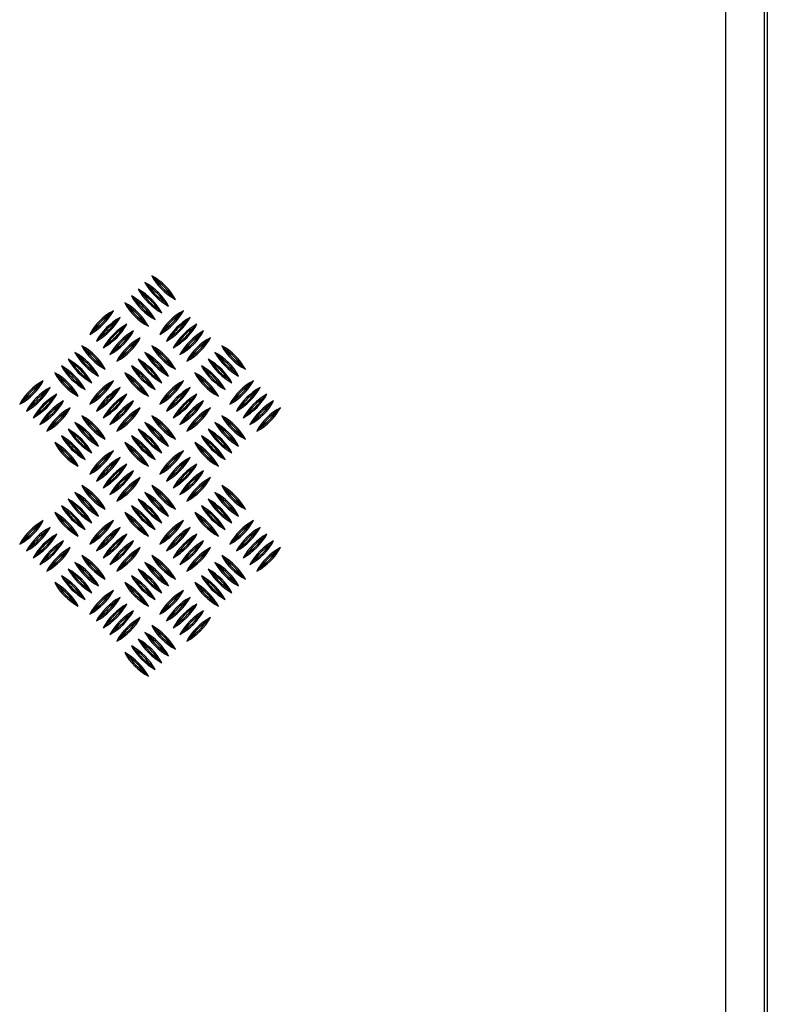
# Model space of a CAD drawing. Extents: x 31753 to 54885, y 1702 to 26362.
# Drawn here: x 42714 to 43341, y 10203 to 11029 of the extents above; entities that cross this region are included whole.
import ezdxf

# ---------------------------------------------------------------- set-up
doc = ezdxf.new("R2010")
doc.units = 0
doc.header["$LTSCALE"] = 50
doc.layers.get('0').update_dxf_attribs({"linetype": 'CONTINUOUS'})
doc.layers.add('AM_4', color=3, linetype='CONTINUOUS')

msp = doc.modelspace()

# ---------------------------------------------------------------- linework, layer by layer
for p, q in [((43306.097, 9925.85), (43306.063, 11285.85)), ((43338.063, 11285.85), (43338.097, 9925.85))]:
    msp.add_line(p, q)
at = {"color": 7, "linetype": 'Continuous'}
msp.add_line((43340.759, 11265.85), (43340.759, 9945.85), dxfattribs=at)
at = {"layer": 'AM_4', "linetype": 'Continuous'}
for p, q in [((42828.239, 10810.945), (42824.737, 10814.446)), ((42816.925, 10799.631), (42813.423, 10803.133)), ((42822.582, 10805.288), (42819.08, 10808.79)), ((42811.268, 10793.974), (42807.766, 10797.476)), ((42841.034, 10798.149), (42844.536, 10794.647)), ((42805.611, 10788.317), (42802.109, 10791.819)), ((42829.72, 10786.835), (42833.222, 10783.334)), ((42835.377, 10792.492), (42838.879, 10788.991)), ((42789.062, 10781.6), (42792.563, 10785.102)), ((42794.719, 10775.943), (42798.22, 10779.445)), ((42824.064, 10781.179), (42827.565, 10777.677)), ((42847.752, 10781.6), (42851.253, 10785.102)), ((42853.409, 10775.943), (42856.91, 10779.445)), ((42800.375, 10770.286), (42803.877, 10773.788)), ((42818.407, 10775.522), (42821.908, 10772.02)), ((42859.065, 10770.286), (42862.567, 10773.788)), ((42776.266, 10768.804), (42772.764, 10765.303)), ((42781.923, 10763.147), (42778.421, 10759.646)), ((42806.032, 10764.629), (42809.534, 10768.131)), ((42811.689, 10758.972), (42815.191, 10762.474)), ((42834.956, 10768.804), (42831.454, 10765.303)), ((42840.613, 10763.147), (42837.111, 10759.646)), ((42864.722, 10764.629), (42868.224, 10768.131)), ((42870.379, 10758.972), (42873.881, 10762.474)), ((42769.549, 10752.255), (42766.047, 10755.757)), ((42787.58, 10757.491), (42784.078, 10753.989)), ((42828.239, 10752.255), (42824.737, 10755.757)), ((42846.27, 10757.491), (42842.768, 10753.989)), ((42886.928, 10752.255), (42883.427, 10755.757)), ((42763.892, 10746.598), (42760.39, 10750.1)), ((42793.237, 10751.834), (42789.735, 10748.332)), ((42798.894, 10746.177), (42795.392, 10742.675)), ((42822.582, 10746.598), (42819.08, 10750.1)), ((42851.927, 10751.834), (42848.425, 10748.332)), ((42857.583, 10746.177), (42854.082, 10742.675)), ((42881.272, 10746.598), (42877.77, 10750.1)), ((42752.578, 10735.284), (42749.076, 10738.786)), ((42758.235, 10740.941), (42754.733, 10744.443)), ((42782.344, 10739.459), (42785.846, 10735.958)), ((42811.268, 10735.284), (42807.766, 10738.786)), ((42816.925, 10740.941), (42813.423, 10744.443)), ((42841.034, 10739.459), (42844.536, 10735.958)), ((42869.958, 10735.284), (42866.456, 10738.786)), ((42875.615, 10740.941), (42872.113, 10744.443)), ((42899.724, 10739.459), (42903.226, 10735.958)), ((42746.921, 10729.627), (42743.42, 10733.129)), ((42771.031, 10728.146), (42774.532, 10724.644)), ((42776.687, 10733.802), (42780.189, 10730.301)), ((42805.611, 10729.627), (42802.109, 10733.129)), ((42829.72, 10728.146), (42833.222, 10724.644)), ((42835.377, 10733.802), (42838.879, 10730.301)), ((42864.301, 10729.627), (42860.799, 10733.129)), ((42888.41, 10728.146), (42891.912, 10724.644)), ((42894.067, 10733.802), (42897.569, 10730.301)), ((42730.372, 10722.91), (42733.874, 10726.412)), ((42736.029, 10717.253), (42739.53, 10720.755)), ((42765.374, 10722.489), (42768.875, 10718.987)), ((42789.062, 10722.91), (42792.563, 10726.412)), ((42794.719, 10717.253), (42798.22, 10720.755)), ((42824.064, 10722.489), (42827.565, 10718.987)), ((42847.752, 10722.91), (42851.253, 10726.412)), ((42853.409, 10717.253), (42856.91, 10720.755)), ((42882.753, 10722.489), (42886.255, 10718.987)), ((42906.442, 10722.91), (42909.943, 10726.412)), ((42912.098, 10717.253), (42915.6, 10720.755)), ((42741.686, 10711.596), (42745.187, 10715.098)), ((42759.717, 10716.832), (42763.219, 10713.33)), ((42800.375, 10711.596), (42803.877, 10715.098)), ((42818.407, 10716.832), (42821.908, 10713.33)), ((42859.065, 10711.596), (42862.567, 10715.098)), ((42877.097, 10716.832), (42880.598, 10713.33)), ((42917.755, 10711.596), (42921.257, 10715.098)), ((42717.576, 10710.114), (42714.075, 10706.613)), ((42723.233, 10704.458), (42719.732, 10700.956)), ((42747.342, 10705.939), (42750.844, 10709.441)), ((42752.999, 10700.283), (42756.501, 10703.784)), ((42776.266, 10710.114), (42772.764, 10706.613)), ((42781.923, 10704.458), (42778.421, 10700.956)), ((42806.032, 10705.939), (42809.534, 10709.441)), ((42811.689, 10700.283), (42815.191, 10703.784)), ((42834.956, 10710.114), (42831.454, 10706.613)), ((42840.613, 10704.458), (42837.111, 10700.956)), ((42864.722, 10705.939), (42868.224, 10709.441)), ((42870.379, 10700.283), (42873.881, 10703.784)), ((42893.646, 10710.114), (42890.144, 10706.613)), ((42899.303, 10704.458), (42895.801, 10700.956)), ((42923.412, 10705.939), (42926.914, 10709.441)), ((42929.069, 10700.283), (42932.571, 10703.784)), ((42728.89, 10698.801), (42725.388, 10695.299)), ((42769.549, 10693.565), (42766.047, 10697.067)), ((42787.58, 10698.801), (42784.078, 10695.299)), ((42828.239, 10693.565), (42824.737, 10697.067)), ((42846.27, 10698.801), (42842.768, 10695.299)), ((42886.928, 10693.565), (42883.427, 10697.067)), ((42904.96, 10698.801), (42901.458, 10695.299)), ((42734.547, 10693.144), (42731.045, 10689.642)), ((42740.204, 10687.487), (42736.702, 10683.985)), ((42763.892, 10687.908), (42760.39, 10691.41)), ((42793.237, 10693.144), (42789.735, 10689.642)), ((42798.894, 10687.487), (42795.392, 10683.985)), ((42822.582, 10687.908), (42819.08, 10691.41)), ((42851.927, 10693.144), (42848.425, 10689.642)), ((42857.583, 10687.487), (42854.082, 10683.985)), ((42881.272, 10687.908), (42877.77, 10691.41)), ((42910.617, 10693.144), (42907.115, 10689.642)), ((42916.273, 10687.487), (42912.772, 10683.985)), ((42752.578, 10676.594), (42749.076, 10680.096)), ((42758.235, 10682.251), (42754.733, 10685.753)), ((42782.344, 10680.769), (42785.846, 10677.268)), ((42811.268, 10676.594), (42807.766, 10680.096)), ((42816.925, 10682.251), (42813.423, 10685.753)), ((42841.034, 10680.769), (42844.536, 10677.268)), ((42869.958, 10676.594), (42866.456, 10680.096)), ((42875.615, 10682.251), (42872.113, 10685.753)), ((42899.724, 10680.769), (42903.226, 10677.268)), ((42746.921, 10670.938), (42743.42, 10674.439)), ((42776.687, 10675.113), (42780.189, 10671.611)), ((42805.611, 10670.938), (42802.109, 10674.439)), ((42835.377, 10675.113), (42838.879, 10671.611)), ((42864.301, 10670.938), (42860.799, 10674.439)), ((42894.067, 10675.113), (42897.569, 10671.611)), ((42765.374, 10663.799), (42768.875, 10660.297)), ((42771.031, 10669.456), (42774.532, 10665.954)), ((42789.062, 10664.22), (42792.563, 10667.722)), ((42794.719, 10658.563), (42798.22, 10662.065)), ((42824.064, 10663.799), (42827.565, 10660.297)), ((42829.72, 10669.456), (42833.222, 10665.954)), ((42847.752, 10664.22), (42851.253, 10667.722)), ((42853.409, 10658.563), (42856.91, 10662.065)), ((42882.753, 10663.799), (42886.255, 10660.297)), ((42888.41, 10669.456), (42891.912, 10665.954)), ((42759.717, 10658.142), (42763.219, 10654.64)), ((42800.375, 10652.906), (42803.877, 10656.408)), ((42818.407, 10658.142), (42821.908, 10654.64)), ((42859.065, 10652.906), (42862.567, 10656.408)), ((42877.097, 10658.142), (42880.598, 10654.64)), ((42776.266, 10651.424), (42772.764, 10647.923)), ((42781.923, 10645.768), (42778.421, 10642.266)), ((42806.032, 10647.249), (42809.534, 10650.751)), ((42834.956, 10651.424), (42831.454, 10647.923)), ((42840.613, 10645.768), (42837.111, 10642.266)), ((42864.722, 10647.249), (42868.224, 10650.751)), ((42769.549, 10634.875), (42766.047, 10638.377)), ((42787.58, 10640.111), (42784.078, 10636.609)), ((42811.689, 10641.593), (42815.191, 10645.094)), ((42828.239, 10634.875), (42824.737, 10638.377)), ((42846.27, 10640.111), (42842.768, 10636.609)), ((42870.379, 10641.593), (42873.881, 10645.094)), ((42886.928, 10634.875), (42883.427, 10638.377)), ((42763.892, 10629.218), (42760.39, 10632.72)), ((42793.237, 10634.454), (42789.735, 10630.952)), ((42822.582, 10629.218), (42819.08, 10632.72)), ((42851.927, 10634.454), (42848.425, 10630.952)), ((42881.272, 10629.218), (42877.77, 10632.72)), ((42752.578, 10617.905), (42749.076, 10621.406)), ((42758.235, 10623.561), (42754.733, 10627.063)), ((42782.344, 10622.08), (42785.846, 10618.578)), ((42798.894, 10628.797), (42795.392, 10625.295)), ((42811.268, 10617.905), (42807.766, 10621.406)), ((42816.925, 10623.561), (42813.423, 10627.063)), ((42841.034, 10622.08), (42844.536, 10618.578)), ((42857.583, 10628.797), (42854.082, 10625.295)), ((42869.958, 10617.905), (42866.456, 10621.406)), ((42875.615, 10623.561), (42872.113, 10627.063)), ((42899.724, 10622.08), (42903.226, 10618.578)), ((42746.921, 10612.248), (42743.42, 10615.749)), ((42776.687, 10616.423), (42780.189, 10612.921)), ((42805.611, 10612.248), (42802.109, 10615.749)), ((42835.377, 10616.423), (42838.879, 10612.921)), ((42864.301, 10612.248), (42860.799, 10615.749)), ((42894.067, 10616.423), (42897.569, 10612.921)), ((42730.372, 10605.53), (42733.874, 10609.032)), ((42765.374, 10605.109), (42768.875, 10601.607)), ((42771.031, 10610.766), (42774.532, 10607.264)), ((42789.062, 10605.53), (42792.563, 10609.032)), ((42824.064, 10605.109), (42827.565, 10601.607)), ((42829.72, 10610.766), (42833.222, 10607.264)), ((42847.752, 10605.53), (42851.253, 10609.032)), ((42882.753, 10605.109), (42886.255, 10601.607)), ((42888.41, 10610.766), (42891.912, 10607.264)), ((42906.442, 10605.53), (42909.943, 10609.032)), ((42736.029, 10599.873), (42739.53, 10603.375)), ((42741.686, 10594.216), (42745.187, 10597.718)), ((42759.717, 10599.452), (42763.219, 10595.95)), ((42794.719, 10599.873), (42798.22, 10603.375)), ((42800.375, 10594.216), (42803.877, 10597.718)), ((42818.407, 10599.452), (42821.908, 10595.95)), ((42853.409, 10599.873), (42856.91, 10603.375)), ((42859.065, 10594.216), (42862.567, 10597.718)), ((42877.097, 10599.452), (42880.598, 10595.95)), ((42912.098, 10599.873), (42915.6, 10603.375)), ((42917.755, 10594.216), (42921.257, 10597.718)), ((42717.576, 10592.735), (42714.075, 10589.233)), ((42747.342, 10588.56), (42750.844, 10592.061)), ((42776.266, 10592.735), (42772.764, 10589.233)), ((42806.032, 10588.56), (42809.534, 10592.061)), ((42834.956, 10592.735), (42831.454, 10589.233)), ((42864.722, 10588.56), (42868.224, 10592.061)), ((42893.646, 10592.735), (42890.144, 10589.233)), ((42923.412, 10588.56), (42926.914, 10592.061)), ((42723.233, 10587.078), (42719.732, 10583.576)), ((42728.89, 10581.421), (42725.388, 10577.919)), ((42752.999, 10582.903), (42756.501, 10586.404)), ((42769.549, 10576.185), (42766.047, 10579.687)), ((42781.923, 10587.078), (42778.421, 10583.576)), ((42787.58, 10581.421), (42784.078, 10577.919)), ((42811.689, 10582.903), (42815.191, 10586.404)), ((42828.239, 10576.185), (42824.737, 10579.687)), ((42840.613, 10587.078), (42837.111, 10583.576)), ((42846.27, 10581.421), (42842.768, 10577.919)), ((42870.379, 10582.903), (42873.881, 10586.404)), ((42886.928, 10576.185), (42883.427, 10579.687)), ((42899.303, 10587.078), (42895.801, 10583.576)), ((42904.96, 10581.421), (42901.458, 10577.919)), ((42929.069, 10582.903), (42932.571, 10586.404)), ((42734.547, 10575.764), (42731.045, 10572.262)), ((42763.892, 10570.528), (42760.39, 10574.03)), ((42793.237, 10575.764), (42789.735, 10572.262)), ((42822.582, 10570.528), (42819.08, 10574.03)), ((42851.927, 10575.764), (42848.425, 10572.262)), ((42881.272, 10570.528), (42877.77, 10574.03)), ((42910.617, 10575.764), (42907.115, 10572.262)), ((42740.204, 10570.107), (42736.702, 10566.606)), ((42758.235, 10564.872), (42754.733, 10568.373)), ((42782.344, 10563.39), (42785.846, 10559.888)), ((42798.894, 10570.107), (42795.392, 10566.606)), ((42816.925, 10564.872), (42813.423, 10568.373)), ((42841.034, 10563.39), (42844.536, 10559.888)), ((42857.583, 10570.107), (42854.082, 10566.606)), ((42875.615, 10564.872), (42872.113, 10568.373)), ((42899.724, 10563.39), (42903.226, 10559.888)), ((42916.273, 10570.107), (42912.772, 10566.606)), ((42746.921, 10553.558), (42743.42, 10557.06)), ((42752.578, 10559.215), (42749.076, 10562.716)), ((42776.687, 10557.733), (42780.189, 10554.231)), ((42805.611, 10553.558), (42802.109, 10557.06)), ((42811.268, 10559.215), (42807.766, 10562.716)), ((42835.377, 10557.733), (42838.879, 10554.231)), ((42864.301, 10553.558), (42860.799, 10557.06)), ((42869.958, 10559.215), (42866.456, 10562.716)), ((42894.067, 10557.733), (42897.569, 10554.231)), ((42765.374, 10546.419), (42768.875, 10542.917)), ((42771.031, 10552.076), (42774.532, 10548.574)), ((42789.062, 10546.84), (42792.563, 10550.342)), ((42824.064, 10546.419), (42827.565, 10542.917)), ((42829.72, 10552.076), (42833.222, 10548.574)), ((42847.752, 10546.84), (42851.253, 10550.342)), ((42882.753, 10546.419), (42886.255, 10542.917)), ((42888.41, 10552.076), (42891.912, 10548.574)), ((42759.717, 10540.762), (42763.219, 10537.261)), ((42794.719, 10541.183), (42798.22, 10544.685)), ((42800.375, 10535.527), (42803.877, 10539.028)), ((42818.407, 10540.762), (42821.908, 10537.261)), ((42853.409, 10541.183), (42856.91, 10544.685)), ((42859.065, 10535.527), (42862.567, 10539.028)), ((42877.097, 10540.762), (42880.598, 10537.261)), ((42776.266, 10534.045), (42772.764, 10530.543)), ((42806.032, 10529.87), (42809.534, 10533.371)), ((42834.956, 10534.045), (42831.454, 10530.543)), ((42864.722, 10529.87), (42868.224, 10533.371)), ((42781.923, 10528.388), (42778.421, 10524.886)), ((42787.58, 10522.731), (42784.078, 10519.229)), ((42811.689, 10524.213), (42815.191, 10527.715)), ((42840.613, 10528.388), (42837.111, 10524.886)), ((42846.27, 10522.731), (42842.768, 10519.229)), ((42870.379, 10524.213), (42873.881, 10527.715)), ((42793.237, 10517.074), (42789.735, 10513.573)), ((42822.582, 10511.839), (42819.08, 10515.34)), ((42828.239, 10517.495), (42824.737, 10520.997)), ((42851.927, 10517.074), (42848.425, 10513.573)), ((42798.894, 10511.417), (42795.392, 10507.916)), ((42816.925, 10506.182), (42813.423, 10509.683)), ((42857.583, 10511.417), (42854.082, 10507.916)), ((42805.611, 10494.868), (42802.109, 10498.37)), ((42811.268, 10500.525), (42807.766, 10504.027)), ((42835.377, 10499.043), (42838.879, 10495.541)), ((42841.034, 10504.7), (42844.536, 10501.198)), ((42829.72, 10493.386), (42833.222, 10489.884)), ((42818.407, 10482.072), (42821.908, 10478.571)), ((42824.064, 10487.729), (42827.565, 10484.228))]:
    msp.add_line(p, q, dxfattribs=at)
for centre, radius, start, end in [((42868.577, 10838.488), 50, 208.739795, 241.260205), ((42800.695, 10770.606), 50, 28.739795, 61.260205), ((42868.577, 10838.488), 48.845, 214.325198, 235.674802), ((42800.695, 10770.606), 48.845, 34.325198, 55.674802), ((42857.264, 10827.174), 50, 208.739795, 241.260205), ((42789.382, 10759.292), 50, 28.739795, 61.260205), ((42795.038, 10764.949), 50, 28.739795, 61.260205), ((42862.921, 10832.831), 50, 208.739795, 241.260205), ((42795.038, 10764.949), 48.845, 34.325198, 55.674802), ((42862.921, 10832.831), 48.845, 214.325198, 235.674802), ((42783.725, 10753.635), 50, 28.739795, 61.260205), ((42851.607, 10821.517), 50, 208.739795, 241.260205), ((42857.264, 10827.174), 48.845, 214.325198, 235.674802), ((42789.382, 10759.292), 48.845, 34.325198, 55.674802), ((42845.95, 10815.861), 50, 208.739795, 241.260205), ((42778.068, 10747.978), 50, 28.739795, 61.260205), ((42845.95, 10815.861), 48.845, 214.325198, 235.674802), ((42778.068, 10747.978), 48.845, 34.325198, 55.674802), ((42783.725, 10753.635), 48.845, 34.325198, 55.674802), ((42851.607, 10821.517), 48.845, 214.325198, 235.674802), ((42816.605, 10741.261), 50, 118.739795, 151.260205), ((42748.723, 10809.143), 50, 298.739795, 331.260205), ((42748.723, 10809.143), 48.845, 304.325198, 325.674802), ((42816.605, 10741.261), 48.845, 124.325198, 145.674802), ((42754.38, 10803.486), 50, 298.739795, 331.260205), ((42822.262, 10735.604), 50, 118.739795, 151.260205), ((42875.295, 10741.261), 50, 118.739795, 151.260205), ((42807.413, 10809.143), 50, 298.739795, 331.260205), ((42875.295, 10741.261), 48.845, 124.325198, 145.674802), ((42807.413, 10809.143), 48.845, 304.325198, 325.674802), ((42813.07, 10803.486), 50, 298.739795, 331.260205), ((42880.952, 10735.604), 50, 118.739795, 151.260205), ((42754.38, 10803.486), 48.845, 304.325198, 325.674802), ((42822.262, 10735.604), 48.845, 124.325198, 145.674802), ((42827.919, 10729.947), 50, 118.739795, 151.260205), ((42760.037, 10797.829), 50, 298.739795, 331.260205), ((42827.919, 10729.947), 48.845, 124.325198, 145.674802), ((42760.037, 10797.829), 48.845, 304.325198, 325.674802), ((42813.07, 10803.486), 48.845, 304.325198, 325.674802), ((42880.952, 10735.604), 48.845, 124.325198, 145.674802), ((42886.609, 10729.947), 50, 118.739795, 151.260205), ((42818.726, 10797.829), 50, 298.739795, 331.260205), ((42886.609, 10729.947), 48.845, 124.325198, 145.674802), ((42818.726, 10797.829), 48.845, 304.325198, 325.674802), ((42833.576, 10724.29), 50, 118.739795, 151.260205), ((42765.693, 10792.173), 50, 298.739795, 331.260205), ((42833.576, 10724.29), 48.845, 124.325198, 145.674802), ((42765.693, 10792.173), 48.845, 304.325198, 325.674802), ((42771.35, 10786.516), 50, 298.739795, 331.260205), ((42839.233, 10718.633), 50, 118.739795, 151.260205), ((42824.383, 10792.173), 50, 298.739795, 331.260205), ((42892.266, 10724.29), 50, 118.739795, 151.260205), ((42824.383, 10792.173), 48.845, 304.325198, 325.674802), ((42892.266, 10724.29), 48.845, 124.325198, 145.674802), ((42830.04, 10786.516), 50, 298.739795, 331.260205), ((42897.922, 10718.633), 50, 118.739795, 151.260205), ((42809.888, 10779.798), 50, 208.739795, 241.260205), ((42742.005, 10711.916), 50, 28.739795, 61.260205), ((42771.35, 10786.516), 48.845, 304.325198, 325.674802), ((42839.233, 10718.633), 48.845, 124.325198, 145.674802), ((42800.695, 10711.916), 50, 28.739795, 61.260205), ((42868.577, 10779.798), 50, 208.739795, 241.260205), ((42830.04, 10786.516), 48.845, 304.325198, 325.674802), ((42897.922, 10718.633), 48.845, 124.325198, 145.674802), ((42927.267, 10779.798), 50, 208.739795, 241.260205), ((42859.385, 10711.916), 50, 28.739795, 61.260205), ((42736.349, 10706.259), 50, 28.739795, 61.260205), ((42804.231, 10774.141), 50, 208.739795, 241.260205), ((42736.349, 10706.259), 48.845, 34.325198, 55.674802), ((42804.231, 10774.141), 48.845, 214.325198, 235.674802), ((42809.888, 10779.798), 48.845, 214.325198, 235.674802), ((42742.005, 10711.916), 48.845, 34.325198, 55.674802), ((42862.921, 10774.141), 50, 208.739795, 241.260205), ((42795.038, 10706.259), 50, 28.739795, 61.260205), ((42862.921, 10774.141), 48.845, 214.325198, 235.674802), ((42795.038, 10706.259), 48.845, 34.325198, 55.674802), ((42800.695, 10711.916), 48.845, 34.325198, 55.674802), ((42868.577, 10779.798), 48.845, 214.325198, 235.674802), ((42853.728, 10706.259), 50, 28.739795, 61.260205), ((42921.61, 10774.141), 50, 208.739795, 241.260205), ((42921.61, 10774.141), 48.845, 214.325198, 235.674802), ((42853.728, 10706.259), 48.845, 34.325198, 55.674802), ((42927.267, 10779.798), 48.845, 214.325198, 235.674802), ((42859.385, 10711.916), 48.845, 34.325198, 55.674802), ((42725.035, 10694.945), 50, 28.739795, 61.260205), ((42792.917, 10762.828), 50, 208.739795, 241.260205), ((42730.692, 10700.602), 50, 28.739795, 61.260205), ((42798.574, 10768.484), 50, 208.739795, 241.260205), ((42730.692, 10700.602), 48.845, 34.325198, 55.674802), ((42798.574, 10768.484), 48.845, 214.325198, 235.674802), ((42851.607, 10762.828), 50, 208.739795, 241.260205), ((42783.725, 10694.945), 50, 28.739795, 61.260205), ((42857.264, 10768.484), 50, 208.739795, 241.260205), ((42789.382, 10700.602), 50, 28.739795, 61.260205), ((42857.264, 10768.484), 48.845, 214.325198, 235.674802), ((42789.382, 10700.602), 48.845, 34.325198, 55.674802), ((42910.297, 10762.828), 50, 208.739795, 241.260205), ((42842.415, 10694.945), 50, 28.739795, 61.260205), ((42848.071, 10700.602), 50, 28.739795, 61.260205), ((42915.954, 10768.484), 50, 208.739795, 241.260205), ((42848.071, 10700.602), 48.845, 34.325198, 55.674802), ((42915.954, 10768.484), 48.845, 214.325198, 235.674802), ((42787.26, 10757.171), 50, 208.739795, 241.260205), ((42719.378, 10689.289), 50, 28.739795, 61.260205), ((42787.26, 10757.171), 48.845, 214.325198, 235.674802), ((42719.378, 10689.289), 48.845, 34.325198, 55.674802), ((42792.917, 10762.828), 48.845, 214.325198, 235.674802), ((42725.035, 10694.945), 48.845, 34.325198, 55.674802), ((42845.95, 10757.171), 50, 208.739795, 241.260205), ((42778.068, 10689.289), 50, 28.739795, 61.260205), ((42845.95, 10757.171), 48.845, 214.325198, 235.674802), ((42778.068, 10689.289), 48.845, 34.325198, 55.674802), ((42851.607, 10762.828), 48.845, 214.325198, 235.674802), ((42783.725, 10694.945), 48.845, 34.325198, 55.674802), ((42836.758, 10689.289), 50, 28.739795, 61.260205), ((42904.64, 10757.171), 50, 208.739795, 241.260205), ((42836.758, 10689.289), 48.845, 34.325198, 55.674802), ((42904.64, 10757.171), 48.845, 214.325198, 235.674802), ((42910.297, 10762.828), 48.845, 214.325198, 235.674802), ((42842.415, 10694.945), 48.845, 34.325198, 55.674802), ((42757.915, 10682.571), 50, 118.739795, 151.260205), ((42690.033, 10750.453), 50, 298.739795, 331.260205), ((42757.915, 10682.571), 48.845, 124.325198, 145.674802), ((42690.033, 10750.453), 48.845, 304.325198, 325.674802), ((42763.572, 10676.914), 50, 118.739795, 151.260205), ((42695.69, 10744.796), 50, 298.739795, 331.260205), ((42816.605, 10682.571), 50, 118.739795, 151.260205), ((42748.723, 10750.453), 50, 298.739795, 331.260205), ((42748.723, 10750.453), 48.845, 304.325198, 325.674802), ((42816.605, 10682.571), 48.845, 124.325198, 145.674802), ((42822.262, 10676.914), 50, 118.739795, 151.260205), ((42754.38, 10744.796), 50, 298.739795, 331.260205), ((42875.295, 10682.571), 50, 118.739795, 151.260205), ((42807.413, 10750.453), 50, 298.739795, 331.260205), ((42875.295, 10682.571), 48.845, 124.325198, 145.674802), ((42807.413, 10750.453), 48.845, 304.325198, 325.674802), ((42813.07, 10744.796), 50, 298.739795, 331.260205), ((42880.952, 10676.914), 50, 118.739795, 151.260205), ((42866.103, 10750.453), 50, 298.739795, 331.260205), ((42933.985, 10682.571), 50, 118.739795, 151.260205), ((42866.103, 10750.453), 48.845, 304.325198, 325.674802), ((42933.985, 10682.571), 48.845, 124.325198, 145.674802), ((42871.759, 10744.796), 50, 298.739795, 331.260205), ((42939.642, 10676.914), 50, 118.739795, 151.260205), ((42695.69, 10744.796), 48.845, 304.325198, 325.674802), ((42763.572, 10676.914), 48.845, 124.325198, 145.674802), ((42701.347, 10739.14), 50, 298.739795, 331.260205), ((42769.229, 10671.257), 50, 118.739795, 151.260205), ((42701.347, 10739.14), 48.845, 304.325198, 325.674802), ((42769.229, 10671.257), 48.845, 124.325198, 145.674802), ((42822.262, 10676.914), 48.845, 124.325198, 145.674802), ((42754.38, 10744.796), 48.845, 304.325198, 325.674802), ((42760.037, 10739.14), 50, 298.739795, 331.260205), ((42827.919, 10671.257), 50, 118.739795, 151.260205), ((42760.037, 10739.14), 48.845, 304.325198, 325.674802), ((42827.919, 10671.257), 48.845, 124.325198, 145.674802), ((42813.07, 10744.796), 48.845, 304.325198, 325.674802), ((42880.952, 10676.914), 48.845, 124.325198, 145.674802), ((42886.609, 10671.257), 50, 118.739795, 151.260205), ((42818.726, 10739.14), 50, 298.739795, 331.260205), ((42886.609, 10671.257), 48.845, 124.325198, 145.674802), ((42818.726, 10739.14), 48.845, 304.325198, 325.674802), ((42871.759, 10744.796), 48.845, 304.325198, 325.674802), ((42939.642, 10676.914), 48.845, 124.325198, 145.674802), ((42877.416, 10739.14), 50, 298.739795, 331.260205), ((42945.299, 10671.257), 50, 118.739795, 151.260205), ((42877.416, 10739.14), 48.845, 304.325198, 325.674802), ((42945.299, 10671.257), 48.845, 124.325198, 145.674802), ((42774.886, 10665.6), 50, 118.739795, 151.260205), ((42707.004, 10733.483), 50, 298.739795, 331.260205), ((42774.886, 10665.6), 48.845, 124.325198, 145.674802), ((42707.004, 10733.483), 48.845, 304.325198, 325.674802), ((42780.543, 10659.944), 50, 118.739795, 151.260205), ((42712.66, 10727.826), 50, 298.739795, 331.260205), ((42765.693, 10733.483), 50, 298.739795, 331.260205), ((42833.576, 10665.6), 50, 118.739795, 151.260205), ((42765.693, 10733.483), 48.845, 304.325198, 325.674802), ((42833.576, 10665.6), 48.845, 124.325198, 145.674802), ((42839.233, 10659.944), 50, 118.739795, 151.260205), ((42771.35, 10727.826), 50, 298.739795, 331.260205), ((42824.383, 10733.483), 50, 298.739795, 331.260205), ((42892.266, 10665.6), 50, 118.739795, 151.260205), ((42824.383, 10733.483), 48.845, 304.325198, 325.674802), ((42892.266, 10665.6), 48.845, 124.325198, 145.674802), ((42830.04, 10727.826), 50, 298.739795, 331.260205), ((42897.922, 10659.944), 50, 118.739795, 151.260205), ((42883.073, 10733.483), 50, 298.739795, 331.260205), ((42950.955, 10665.6), 50, 118.739795, 151.260205), ((42883.073, 10733.483), 48.845, 304.325198, 325.674802), ((42950.955, 10665.6), 48.845, 124.325198, 145.674802), ((42956.612, 10659.944), 50, 118.739795, 151.260205), ((42888.73, 10727.826), 50, 298.739795, 331.260205), ((42780.543, 10659.944), 48.845, 124.325198, 145.674802), ((42712.66, 10727.826), 48.845, 304.325198, 325.674802), ((42809.888, 10721.108), 50, 208.739795, 241.260205), ((42742.005, 10653.226), 50, 28.739795, 61.260205), ((42839.233, 10659.944), 48.845, 124.325198, 145.674802), ((42771.35, 10727.826), 48.845, 304.325198, 325.674802), ((42868.577, 10721.108), 50, 208.739795, 241.260205), ((42800.695, 10653.226), 50, 28.739795, 61.260205), ((42830.04, 10727.826), 48.845, 304.325198, 325.674802), ((42897.922, 10659.944), 48.845, 124.325198, 145.674802), ((42859.385, 10653.226), 50, 28.739795, 61.260205), ((42927.267, 10721.108), 50, 208.739795, 241.260205), ((42888.73, 10727.826), 48.845, 304.325198, 325.674802), ((42956.612, 10659.944), 48.845, 124.325198, 145.674802), ((42804.231, 10715.451), 50, 208.739795, 241.260205), ((42736.349, 10647.569), 50, 28.739795, 61.260205), ((42804.231, 10715.451), 48.845, 214.325198, 235.674802), ((42736.349, 10647.569), 48.845, 34.325198, 55.674802), ((42809.888, 10721.108), 48.845, 214.325198, 235.674802), ((42742.005, 10653.226), 48.845, 34.325198, 55.674802), ((42795.038, 10647.569), 50, 28.739795, 61.260205), ((42862.921, 10715.451), 50, 208.739795, 241.260205), ((42795.038, 10647.569), 48.845, 34.325198, 55.674802), ((42862.921, 10715.451), 48.845, 214.325198, 235.674802), ((42868.577, 10721.108), 48.845, 214.325198, 235.674802), ((42800.695, 10653.226), 48.845, 34.325198, 55.674802), ((42921.61, 10715.451), 50, 208.739795, 241.260205), ((42853.728, 10647.569), 50, 28.739795, 61.260205), ((42853.728, 10647.569), 48.845, 34.325198, 55.674802), ((42921.61, 10715.451), 48.845, 214.325198, 235.674802), ((42859.385, 10653.226), 48.845, 34.325198, 55.674802), ((42927.267, 10721.108), 48.845, 214.325198, 235.674802), ((42792.917, 10704.138), 50, 208.739795, 241.260205), ((42725.035, 10636.256), 50, 28.739795, 61.260205), ((42730.692, 10641.912), 50, 28.739795, 61.260205), ((42798.574, 10709.795), 50, 208.739795, 241.260205), ((42730.692, 10641.912), 48.845, 34.325198, 55.674802), ((42798.574, 10709.795), 48.845, 214.325198, 235.674802), ((42851.607, 10704.138), 50, 208.739795, 241.260205), ((42783.725, 10636.256), 50, 28.739795, 61.260205), ((42857.264, 10709.795), 50, 208.739795, 241.260205), ((42789.382, 10641.912), 50, 28.739795, 61.260205), ((42857.264, 10709.795), 48.845, 214.325198, 235.674802), ((42789.382, 10641.912), 48.845, 34.325198, 55.674802), ((42842.415, 10636.256), 50, 28.739795, 61.260205), ((42910.297, 10704.138), 50, 208.739795, 241.260205), ((42848.071, 10641.912), 50, 28.739795, 61.260205), ((42915.954, 10709.795), 50, 208.739795, 241.260205), ((42848.071, 10641.912), 48.845, 34.325198, 55.674802), ((42915.954, 10709.795), 48.845, 214.325198, 235.674802), ((42719.378, 10630.599), 50, 28.739795, 61.260205), ((42787.26, 10698.481), 50, 208.739795, 241.260205), ((42719.378, 10630.599), 48.845, 34.325198, 55.674802), ((42787.26, 10698.481), 48.845, 214.325198, 235.674802), ((42792.917, 10704.138), 48.845, 214.325198, 235.674802), ((42725.035, 10636.256), 48.845, 34.325198, 55.674802), ((42778.068, 10630.599), 50, 28.739795, 61.260205), ((42845.95, 10698.481), 50, 208.739795, 241.260205), ((42778.068, 10630.599), 48.845, 34.325198, 55.674802), ((42845.95, 10698.481), 48.845, 214.325198, 235.674802), ((42851.607, 10704.138), 48.845, 214.325198, 235.674802), ((42783.725, 10636.256), 48.845, 34.325198, 55.674802), ((42836.758, 10630.599), 50, 28.739795, 61.260205), ((42904.64, 10698.481), 50, 208.739795, 241.260205), ((42836.758, 10630.599), 48.845, 34.325198, 55.674802), ((42904.64, 10698.481), 48.845, 214.325198, 235.674802), ((42842.415, 10636.256), 48.845, 34.325198, 55.674802), ((42910.297, 10704.138), 48.845, 214.325198, 235.674802), ((42748.723, 10691.763), 50, 298.739795, 331.260205), ((42816.605, 10623.881), 50, 118.739795, 151.260205), ((42748.723, 10691.763), 48.845, 304.325198, 325.674802), ((42816.605, 10623.881), 48.845, 124.325198, 145.674802), ((42822.262, 10618.224), 50, 118.739795, 151.260205), ((42754.38, 10686.107), 50, 298.739795, 331.260205), ((42807.413, 10691.763), 50, 298.739795, 331.260205), ((42875.295, 10623.881), 50, 118.739795, 151.260205), ((42807.413, 10691.763), 48.845, 304.325198, 325.674802), ((42875.295, 10623.881), 48.845, 124.325198, 145.674802), ((42813.07, 10686.107), 50, 298.739795, 331.260205), ((42880.952, 10618.224), 50, 118.739795, 151.260205), ((42822.262, 10618.224), 48.845, 124.325198, 145.674802), ((42754.38, 10686.107), 48.845, 304.325198, 325.674802), ((42827.919, 10612.567), 50, 118.739795, 151.260205), ((42760.037, 10680.45), 50, 298.739795, 331.260205), ((42813.07, 10686.107), 48.845, 304.325198, 325.674802), ((42880.952, 10618.224), 48.845, 124.325198, 145.674802), ((42886.609, 10612.567), 50, 118.739795, 151.260205), ((42818.726, 10680.45), 50, 298.739795, 331.260205), ((42827.919, 10612.567), 48.845, 124.325198, 145.674802), ((42760.037, 10680.45), 48.845, 304.325198, 325.674802), ((42833.576, 10606.911), 50, 118.739795, 151.260205), ((42765.693, 10674.793), 50, 298.739795, 331.260205), ((42833.576, 10606.911), 48.845, 124.325198, 145.674802), ((42765.693, 10674.793), 48.845, 304.325198, 325.674802), ((42886.609, 10612.567), 48.845, 124.325198, 145.674802), ((42818.726, 10680.45), 48.845, 304.325198, 325.674802), ((42824.383, 10674.793), 50, 298.739795, 331.260205), ((42892.266, 10606.911), 50, 118.739795, 151.260205), ((42824.383, 10674.793), 48.845, 304.325198, 325.674802), ((42892.266, 10606.911), 48.845, 124.325198, 145.674802), ((42742.005, 10594.536), 50, 28.739795, 61.260205), ((42809.888, 10662.418), 50, 208.739795, 241.260205), ((42839.233, 10601.254), 50, 118.739795, 151.260205), ((42771.35, 10669.136), 50, 298.739795, 331.260205), ((42771.35, 10669.136), 48.845, 304.325198, 325.674802), ((42839.233, 10601.254), 48.845, 124.325198, 145.674802), ((42868.577, 10662.418), 50, 208.739795, 241.260205), ((42800.695, 10594.536), 50, 28.739795, 61.260205), ((42897.922, 10601.254), 50, 118.739795, 151.260205), ((42830.04, 10669.136), 50, 298.739795, 331.260205), ((42897.922, 10601.254), 48.845, 124.325198, 145.674802), ((42830.04, 10669.136), 48.845, 304.325198, 325.674802), ((42859.385, 10594.536), 50, 28.739795, 61.260205), ((42927.267, 10662.418), 50, 208.739795, 241.260205), ((42804.231, 10656.762), 50, 208.739795, 241.260205), ((42736.349, 10588.879), 50, 28.739795, 61.260205), ((42804.231, 10656.762), 48.845, 214.325198, 235.674802), ((42736.349, 10588.879), 48.845, 34.325198, 55.674802), ((42742.005, 10594.536), 48.845, 34.325198, 55.674802), ((42809.888, 10662.418), 48.845, 214.325198, 235.674802), ((42862.921, 10656.762), 50, 208.739795, 241.260205), ((42795.038, 10588.879), 50, 28.739795, 61.260205), ((42795.038, 10588.879), 48.845, 34.325198, 55.674802), ((42862.921, 10656.762), 48.845, 214.325198, 235.674802), ((42868.577, 10662.418), 48.845, 214.325198, 235.674802), ((42800.695, 10594.536), 48.845, 34.325198, 55.674802), ((42921.61, 10656.762), 50, 208.739795, 241.260205), ((42853.728, 10588.879), 50, 28.739795, 61.260205), ((42921.61, 10656.762), 48.845, 214.325198, 235.674802), ((42853.728, 10588.879), 48.845, 34.325198, 55.674802), ((42859.385, 10594.536), 48.845, 34.325198, 55.674802), ((42927.267, 10662.418), 48.845, 214.325198, 235.674802), ((42792.917, 10645.448), 50, 208.739795, 241.260205), ((42725.035, 10577.566), 50, 28.739795, 61.260205), ((42798.574, 10651.105), 50, 208.739795, 241.260205), ((42730.692, 10583.223), 50, 28.739795, 61.260205), ((42798.574, 10651.105), 48.845, 214.325198, 235.674802), ((42730.692, 10583.223), 48.845, 34.325198, 55.674802), ((42783.725, 10577.566), 50, 28.739795, 61.260205), ((42851.607, 10645.448), 50, 208.739795, 241.260205), ((42857.264, 10651.105), 50, 208.739795, 241.260205), ((42789.382, 10583.223), 50, 28.739795, 61.260205), ((42857.264, 10651.105), 48.845, 214.325198, 235.674802), ((42789.382, 10583.223), 48.845, 34.325198, 55.674802), ((42910.297, 10645.448), 50, 208.739795, 241.260205), ((42842.415, 10577.566), 50, 28.739795, 61.260205), ((42915.954, 10651.105), 50, 208.739795, 241.260205), ((42848.071, 10583.223), 50, 28.739795, 61.260205), ((42915.954, 10651.105), 48.845, 214.325198, 235.674802), ((42848.071, 10583.223), 48.845, 34.325198, 55.674802), ((42719.378, 10571.909), 50, 28.739795, 61.260205), ((42787.26, 10639.791), 50, 208.739795, 241.260205), ((42792.917, 10645.448), 48.845, 214.325198, 235.674802), ((42725.035, 10577.566), 48.845, 34.325198, 55.674802), ((42845.95, 10639.791), 50, 208.739795, 241.260205), ((42778.068, 10571.909), 50, 28.739795, 61.260205), ((42783.725, 10577.566), 48.845, 34.325198, 55.674802), ((42851.607, 10645.448), 48.845, 214.325198, 235.674802), ((42836.758, 10571.909), 50, 28.739795, 61.260205), ((42904.64, 10639.791), 50, 208.739795, 241.260205), ((42910.297, 10645.448), 48.845, 214.325198, 235.674802), ((42842.415, 10577.566), 48.845, 34.325198, 55.674802), ((42757.915, 10565.191), 50, 118.739795, 151.260205), ((42690.033, 10633.074), 50, 298.739795, 331.260205), ((42757.915, 10565.191), 48.845, 124.325198, 145.674802), ((42690.033, 10633.074), 48.845, 304.325198, 325.674802), ((42719.378, 10571.909), 48.845, 34.325198, 55.674802), ((42787.26, 10639.791), 48.845, 214.325198, 235.674802), ((42748.723, 10633.074), 50, 298.739795, 331.260205), ((42816.605, 10565.191), 50, 118.739795, 151.260205), ((42748.723, 10633.074), 48.845, 304.325198, 325.674802), ((42816.605, 10565.191), 48.845, 124.325198, 145.674802), ((42778.068, 10571.909), 48.845, 34.325198, 55.674802), ((42845.95, 10639.791), 48.845, 214.325198, 235.674802), ((42875.295, 10565.191), 50, 118.739795, 151.260205), ((42807.413, 10633.074), 50, 298.739795, 331.260205), ((42875.295, 10565.191), 48.845, 124.325198, 145.674802), ((42807.413, 10633.074), 48.845, 304.325198, 325.674802), ((42836.758, 10571.909), 48.845, 34.325198, 55.674802), ((42904.64, 10639.791), 48.845, 214.325198, 235.674802), ((42866.103, 10633.074), 50, 298.739795, 331.260205), ((42933.985, 10565.191), 50, 118.739795, 151.260205), ((42866.103, 10633.074), 48.845, 304.325198, 325.674802), ((42933.985, 10565.191), 48.845, 124.325198, 145.674802), ((42695.69, 10627.417), 50, 298.739795, 331.260205), ((42763.572, 10559.534), 50, 118.739795, 151.260205), ((42695.69, 10627.417), 48.845, 304.325198, 325.674802), ((42763.572, 10559.534), 48.845, 124.325198, 145.674802), ((42701.347, 10621.76), 50, 298.739795, 331.260205), ((42769.229, 10553.878), 50, 118.739795, 151.260205), ((42754.38, 10627.417), 50, 298.739795, 331.260205), ((42822.262, 10559.534), 50, 118.739795, 151.260205), ((42754.38, 10627.417), 48.845, 304.325198, 325.674802), ((42822.262, 10559.534), 48.845, 124.325198, 145.674802), ((42760.037, 10621.76), 50, 298.739795, 331.260205), ((42827.919, 10553.878), 50, 118.739795, 151.260205), ((42880.952, 10559.534), 50, 118.739795, 151.260205), ((42813.07, 10627.417), 50, 298.739795, 331.260205), ((42880.952, 10559.534), 48.845, 124.325198, 145.674802), ((42813.07, 10627.417), 48.845, 304.325198, 325.674802), ((42886.609, 10553.878), 50, 118.739795, 151.260205), ((42818.726, 10621.76), 50, 298.739795, 331.260205), ((42871.759, 10627.417), 50, 298.739795, 331.260205), ((42939.642, 10559.534), 50, 118.739795, 151.260205), ((42871.759, 10627.417), 48.845, 304.325198, 325.674802), ((42939.642, 10559.534), 48.845, 124.325198, 145.674802), ((42877.416, 10621.76), 50, 298.739795, 331.260205), ((42945.299, 10553.878), 50, 118.739795, 151.260205), ((42701.347, 10621.76), 48.845, 304.325198, 325.674802), ((42769.229, 10553.878), 48.845, 124.325198, 145.674802), ((42774.886, 10548.221), 50, 118.739795, 151.260205), ((42707.004, 10616.103), 50, 298.739795, 331.260205), ((42707.004, 10616.103), 48.845, 304.325198, 325.674802), ((42774.886, 10548.221), 48.845, 124.325198, 145.674802), ((42760.037, 10621.76), 48.845, 304.325198, 325.674802), ((42827.919, 10553.878), 48.845, 124.325198, 145.674802), ((42765.693, 10616.103), 50, 298.739795, 331.260205), ((42833.576, 10548.221), 50, 118.739795, 151.260205), ((42765.693, 10616.103), 48.845, 304.325198, 325.674802), ((42833.576, 10548.221), 48.845, 124.325198, 145.674802), ((42818.726, 10621.76), 48.845, 304.325198, 325.674802), ((42886.609, 10553.878), 48.845, 124.325198, 145.674802), ((42892.266, 10548.221), 50, 118.739795, 151.260205), ((42824.383, 10616.103), 50, 298.739795, 331.260205), ((42892.266, 10548.221), 48.845, 124.325198, 145.674802), ((42824.383, 10616.103), 48.845, 304.325198, 325.674802), ((42877.416, 10621.76), 48.845, 304.325198, 325.674802), ((42945.299, 10553.878), 48.845, 124.325198, 145.674802), ((42883.073, 10616.103), 50, 298.739795, 331.260205), ((42950.955, 10548.221), 50, 118.739795, 151.260205), ((42883.073, 10616.103), 48.845, 304.325198, 325.674802), ((42950.955, 10548.221), 48.845, 124.325198, 145.674802), ((42780.543, 10542.564), 50, 118.739795, 151.260205), ((42712.66, 10610.446), 50, 298.739795, 331.260205), ((42780.543, 10542.564), 48.845, 124.325198, 145.674802), ((42712.66, 10610.446), 48.845, 304.325198, 325.674802), ((42809.888, 10603.729), 50, 208.739795, 241.260205), ((42742.005, 10535.846), 50, 28.739795, 61.260205), ((42839.233, 10542.564), 50, 118.739795, 151.260205), ((42771.35, 10610.446), 50, 298.739795, 331.260205), ((42839.233, 10542.564), 48.845, 124.325198, 145.674802), ((42771.35, 10610.446), 48.845, 304.325198, 325.674802), ((42868.577, 10603.729), 50, 208.739795, 241.260205), ((42800.695, 10535.846), 50, 28.739795, 61.260205), ((42897.922, 10542.564), 50, 118.739795, 151.260205), ((42830.04, 10610.446), 50, 298.739795, 331.260205), ((42830.04, 10610.446), 48.845, 304.325198, 325.674802), ((42897.922, 10542.564), 48.845, 124.325198, 145.674802), ((42927.267, 10603.729), 50, 208.739795, 241.260205), ((42859.385, 10535.846), 50, 28.739795, 61.260205), ((42956.612, 10542.564), 50, 118.739795, 151.260205), ((42888.73, 10610.446), 50, 298.739795, 331.260205), ((42956.612, 10542.564), 48.845, 124.325198, 145.674802), ((42888.73, 10610.446), 48.845, 304.325198, 325.674802), ((42804.231, 10598.072), 50, 208.739795, 241.260205), ((42736.349, 10530.19), 50, 28.739795, 61.260205), ((42809.888, 10603.729), 48.845, 214.325198, 235.674802), ((42742.005, 10535.846), 48.845, 34.325198, 55.674802), ((42862.921, 10598.072), 50, 208.739795, 241.260205), ((42795.038, 10530.19), 50, 28.739795, 61.260205), ((42868.577, 10603.729), 48.845, 214.325198, 235.674802), ((42800.695, 10535.846), 48.845, 34.325198, 55.674802), ((42921.61, 10598.072), 50, 208.739795, 241.260205), ((42853.728, 10530.19), 50, 28.739795, 61.260205), ((42927.267, 10603.729), 48.845, 214.325198, 235.674802), ((42859.385, 10535.846), 48.845, 34.325198, 55.674802), ((42730.692, 10524.533), 50, 28.739795, 61.260205), ((42798.574, 10592.415), 50, 208.739795, 241.260205), ((42730.692, 10524.533), 48.845, 34.325198, 55.674802), ((42798.574, 10592.415), 48.845, 214.325198, 235.674802), ((42804.231, 10598.072), 48.845, 214.325198, 235.674802), ((42736.349, 10530.19), 48.845, 34.325198, 55.674802), ((42789.382, 10524.533), 50, 28.739795, 61.260205), ((42857.264, 10592.415), 50, 208.739795, 241.260205), ((42789.382, 10524.533), 48.845, 34.325198, 55.674802), ((42857.264, 10592.415), 48.845, 214.325198, 235.674802), ((42862.921, 10598.072), 48.845, 214.325198, 235.674802), ((42795.038, 10530.19), 48.845, 34.325198, 55.674802), ((42915.954, 10592.415), 50, 208.739795, 241.260205), ((42848.071, 10524.533), 50, 28.739795, 61.260205), ((42915.954, 10592.415), 48.845, 214.325198, 235.674802), ((42848.071, 10524.533), 48.845, 34.325198, 55.674802), ((42853.728, 10530.19), 48.845, 34.325198, 55.674802), ((42921.61, 10598.072), 48.845, 214.325198, 235.674802), ((42719.378, 10513.219), 50, 28.739795, 61.260205), ((42787.26, 10581.101), 50, 208.739795, 241.260205), ((42725.035, 10518.876), 50, 28.739795, 61.260205), ((42792.917, 10586.758), 50, 208.739795, 241.260205), ((42725.035, 10518.876), 48.845, 34.325198, 55.674802), ((42792.917, 10586.758), 48.845, 214.325198, 235.674802), ((42778.068, 10513.219), 50, 28.739795, 61.260205), ((42845.95, 10581.101), 50, 208.739795, 241.260205), ((42783.725, 10518.876), 50, 28.739795, 61.260205), ((42851.607, 10586.758), 50, 208.739795, 241.260205), ((42783.725, 10518.876), 48.845, 34.325198, 55.674802), ((42851.607, 10586.758), 48.845, 214.325198, 235.674802), ((42836.758, 10513.219), 50, 28.739795, 61.260205), ((42904.64, 10581.101), 50, 208.739795, 241.260205), ((42910.297, 10586.758), 50, 208.739795, 241.260205), ((42842.415, 10518.876), 50, 28.739795, 61.260205), ((42910.297, 10586.758), 48.845, 214.325198, 235.674802), ((42842.415, 10518.876), 48.845, 34.325198, 55.674802), ((42719.378, 10513.219), 48.845, 34.325198, 55.674802), ((42787.26, 10581.101), 48.845, 214.325198, 235.674802), ((42816.605, 10506.501), 50, 118.739795, 151.260205), ((42748.723, 10574.384), 50, 298.739795, 331.260205), ((42816.605, 10506.501), 48.845, 124.325198, 145.674802), ((42748.723, 10574.384), 48.845, 304.325198, 325.674802), ((42778.068, 10513.219), 48.845, 34.325198, 55.674802), ((42845.95, 10581.101), 48.845, 214.325198, 235.674802), ((42875.295, 10506.501), 50, 118.739795, 151.260205), ((42807.413, 10574.384), 50, 298.739795, 331.260205), ((42875.295, 10506.501), 48.845, 124.325198, 145.674802), ((42807.413, 10574.384), 48.845, 304.325198, 325.674802), ((42836.758, 10513.219), 48.845, 34.325198, 55.674802), ((42904.64, 10581.101), 48.845, 214.325198, 235.674802), ((42822.262, 10500.845), 50, 118.739795, 151.260205), ((42754.38, 10568.727), 50, 298.739795, 331.260205), ((42754.38, 10568.727), 48.845, 304.325198, 325.674802), ((42822.262, 10500.845), 48.845, 124.325198, 145.674802), ((42760.037, 10563.07), 50, 298.739795, 331.260205), ((42827.919, 10495.188), 50, 118.739795, 151.260205), ((42813.07, 10568.727), 50, 298.739795, 331.260205), ((42880.952, 10500.845), 50, 118.739795, 151.260205), ((42813.07, 10568.727), 48.845, 304.325198, 325.674802), ((42880.952, 10500.845), 48.845, 124.325198, 145.674802), ((42818.726, 10563.07), 50, 298.739795, 331.260205), ((42886.609, 10495.188), 50, 118.739795, 151.260205), ((42760.037, 10563.07), 48.845, 304.325198, 325.674802), ((42827.919, 10495.188), 48.845, 124.325198, 145.674802), ((42833.576, 10489.531), 50, 118.739795, 151.260205), ((42765.693, 10557.413), 50, 298.739795, 331.260205), ((42833.576, 10489.531), 48.845, 124.325198, 145.674802), ((42765.693, 10557.413), 48.845, 304.325198, 325.674802), ((42818.726, 10563.07), 48.845, 304.325198, 325.674802), ((42886.609, 10495.188), 48.845, 124.325198, 145.674802), ((42892.266, 10489.531), 50, 118.739795, 151.260205), ((42824.383, 10557.413), 50, 298.739795, 331.260205), ((42824.383, 10557.413), 48.845, 304.325198, 325.674802), ((42892.266, 10489.531), 48.845, 124.325198, 145.674802), ((42839.233, 10483.874), 50, 118.739795, 151.260205), ((42771.35, 10551.756), 50, 298.739795, 331.260205), ((42839.233, 10483.874), 48.845, 124.325198, 145.674802), ((42771.35, 10551.756), 48.845, 304.325198, 325.674802), ((42830.04, 10551.756), 50, 298.739795, 331.260205), ((42897.922, 10483.874), 50, 118.739795, 151.260205), ((42830.04, 10551.756), 48.845, 304.325198, 325.674802), ((42897.922, 10483.874), 48.845, 124.325198, 145.674802), ((42862.921, 10539.382), 50, 208.739795, 241.260205), ((42795.038, 10471.5), 50, 28.739795, 61.260205), ((42868.577, 10545.039), 50, 208.739795, 241.260205), ((42800.695, 10477.156), 50, 28.739795, 61.260205), ((42868.577, 10545.039), 48.845, 214.325198, 235.674802), ((42800.695, 10477.156), 48.845, 34.325198, 55.674802), ((42789.382, 10465.843), 50, 28.739795, 61.260205), ((42857.264, 10533.725), 50, 208.739795, 241.260205), ((42789.382, 10465.843), 48.845, 34.325198, 55.674802), ((42857.264, 10533.725), 48.845, 214.325198, 235.674802), ((42795.038, 10471.5), 48.845, 34.325198, 55.674802), ((42862.921, 10539.382), 48.845, 214.325198, 235.674802), ((42845.95, 10522.411), 50, 208.739795, 241.260205), ((42778.068, 10454.529), 50, 28.739795, 61.260205), ((42851.607, 10528.068), 50, 208.739795, 241.260205), ((42783.725, 10460.186), 50, 28.739795, 61.260205), ((42851.607, 10528.068), 48.845, 214.325198, 235.674802), ((42783.725, 10460.186), 48.845, 34.325198, 55.674802), ((42845.95, 10522.411), 48.845, 214.325198, 235.674802), ((42778.068, 10454.529), 48.845, 34.325198, 55.674802)]:
    msp.add_arc(centre, radius, start, end, dxfattribs=at)

doc.saveas('drawing.dxf')
